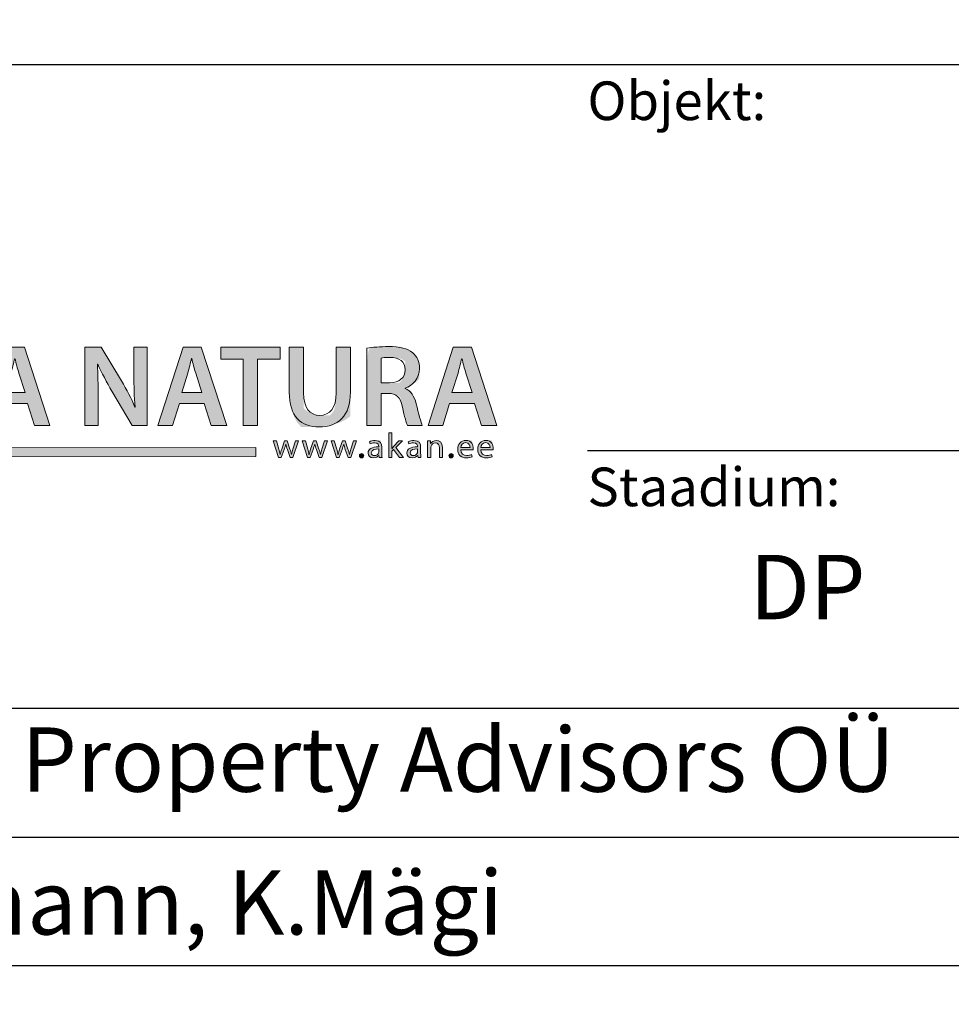
# Model space of a CAD drawing. Units: metres. Extents: x -293 to 694, y -113 to 832.
# Drawn here: x 456 to 491, y -1 to 36 of the extents above; entities that cross this region are included whole.
import ezdxf

# ---------------------------------------------------------------- set-up
doc = ezdxf.new("R2010")
doc.units = ezdxf.units.M
doc.header["$MEASUREMENT"] = 0
for name, color, linetype in [('0 AKA Natura kirjanurk', 7, 'Continuous'), ('0 PLAN TEHNO ALUS', 7, 'Continuous'), ('Layer 1', 7, 'Continuous')]:
    doc.layers.add(name, color=color, linetype=linetype)
doc.styles.add('AKA Natura TXT', font='ARIALN.TTF')
picture_1 = doc.add_image_def('image1.png', size_in_pixel=(1397, 876))

# ---------------------------------------------------------------- blocks, each defined once
blk = doc.blocks.new('block 4')
at = {"layer": 'Layer 1', "true_color": 0x96be1f}
h = blk.add_hatch(color=62, dxfattribs=at)
h.dxf.hatch_style = 2
h.paths.add_polyline_path([(121.658, -120.66), (117.431, -117.312), (117.445, -115.219), (110.614, -115.189), (110.597, -106.739), (118.23, -103.655), (118.156, -114.516), (119.504, -114.523), (119.504, -94.073), (116.001, -88.101), (112.265, -94.078), (112.265, -105.608), (108.129, -105.599), (108.132, -113.516), (103.484, -113.504), (103.486, -112.799), (107.426, -112.809), (107.423, -104.892), (111.56, -104.901), (111.56, -93.876), (116.021, -86.739), (120.209, -93.881), (120.209, -115.231), (118.151, -115.222), (118.139, -116.973), (120.983, -119.225), (121.177, -110.065), (180.352, -109.989), (180.353, -110.694), (121.868, -110.77)])
h.paths.add_polyline_path([(111.318, -114.486), (117.45, -114.513), (117.517, -104.704), (111.304, -107.215)])
at = {"layer": 'Layer 1', "lineweight": 0}
for points in [[(121.658, -120.66), (117.431, -117.312), (117.445, -115.219), (110.614, -115.189), (110.597, -106.739), (118.23, -103.655), (118.156, -114.516), (119.504, -114.523), (119.504, -94.073), (116.001, -88.101), (112.265, -94.078), (112.265, -105.608), (108.129, -105.599), (108.132, -113.516), (103.484, -113.504), (103.486, -112.799), (107.426, -112.809), (107.423, -104.892), (111.56, -104.901), (111.56, -93.876), (116.021, -86.739), (120.209, -93.881), (120.209, -115.231), (118.151, -115.222), (118.139, -116.973), (120.983, -119.225), (121.177, -110.065), (180.352, -109.989), (180.353, -110.694), (121.868, -110.77), (121.658, -120.66)], [(111.318, -114.486), (117.45, -114.513), (117.517, -104.704), (111.304, -107.215), (111.318, -114.486)]]:
    blk.add_lwpolyline(points, dxfattribs=at)
blk = doc.blocks.new('block 7')
at = {"layer": 'Layer 1', "true_color": 0x010000}
h = blk.add_hatch(color=18, dxfattribs=at)
h.dxf.hatch_style = 2
h.paths.add_polyline_path([(149.552, -106.57), (149.028, -108.297), (147.879, -108.297), (149.833, -102.202), (151.253, -102.202), (153.233, -108.297), (152.03, -108.297), (151.479, -106.57)])
edge = h.paths.add_edge_path()
edge.add_spline(control_points=[(150.204, -104.228), (150.204, -104.228), (150.204, -104.228), (149.733, -105.729), (149.733, -105.729), (149.733, -105.729), (151.297, -105.729), (151.297, -105.729), (151.297, -105.729), (150.818, -104.228), (150.818, -104.228), (150.701, -103.857), (150.601, -103.441), (150.511, -103.088), (150.511, -103.088), (150.493, -103.088), (150.493, -103.088), (150.402, -103.441), (150.303, -103.866), (150.204, -104.228), (150.204, -104.228)], knot_values=[0, 0, 0, 0, 0.5, 0.5, 1, 1, 1, 2, 2, 2, 3, 3, 3, 4, 4, 4, 5, 5, 5, 6, 6, 6, 6], degree=3, periodic=0)
h = blk.add_hatch(color=18, dxfattribs=at)
h.dxf.hatch_style = 2
edge = h.paths.add_edge_path()
edge.add_spline(control_points=[(158.624, -102.202), (158.624, -102.202), (158.624, -102.202), (156.526, -104.797), (156.526, -104.797), (156.526, -104.797), (158.759, -108.297), (158.759, -108.297), (158.759, -108.297), (157.457, -108.297), (157.457, -108.297), (157.457, -108.297), (155.739, -105.503), (155.739, -105.503), (155.739, -105.503), (155.187, -106.154), (155.187, -106.154), (155.187, -106.154), (155.187, -108.297), (155.187, -108.297), (155.187, -108.297), (154.084, -108.297), (154.084, -108.297), (154.084, -108.297), (154.084, -102.202), (154.084, -102.202), (154.084, -102.202), (155.187, -102.202), (155.187, -102.202), (155.187, -102.202), (155.187, -105.005), (155.187, -105.005), (155.187, -105.005), (155.214, -105.005), (155.214, -105.005), (155.359, -104.77), (155.513, -104.553), (155.657, -104.345), (155.657, -104.345), (157.258, -102.202), (157.258, -102.202), (157.258, -102.202), (158.624, -102.202), (158.624, -102.202), (158.624, -102.202)], knot_values=[0, 0, 0, 0, 0.5, 0.5, 1, 1, 1, 2, 2, 2, 3, 3, 3, 4, 4, 4, 5, 5, 5, 6, 6, 6, 7, 7, 7, 8, 8, 8, 9, 9, 9, 10, 10, 10, 11, 11, 11, 12, 12, 12, 13, 13, 13, 14, 14, 14, 14], degree=3, periodic=0)
h = blk.add_hatch(color=18, dxfattribs=at)
h.dxf.hatch_style = 2
h.paths.add_polyline_path([(160.677, -106.57), (160.153, -108.297), (159.004, -108.297), (160.957, -102.202), (162.377, -102.202), (164.358, -108.297), (163.155, -108.297), (162.603, -106.57)])
edge = h.paths.add_edge_path()
edge.add_spline(control_points=[(161.328, -104.228), (161.328, -104.228), (161.328, -104.228), (160.858, -105.729), (160.858, -105.729), (160.858, -105.729), (162.423, -105.729), (162.423, -105.729), (162.423, -105.729), (161.943, -104.228), (161.943, -104.228), (161.826, -103.857), (161.726, -103.441), (161.636, -103.088), (161.636, -103.088), (161.618, -103.088), (161.618, -103.088), (161.527, -103.441), (161.428, -103.866), (161.328, -104.228), (161.328, -104.228)], knot_values=[0, 0, 0, 0, 0.5, 0.5, 1, 1, 1, 2, 2, 2, 3, 3, 3, 4, 4, 4, 5, 5, 5, 6, 6, 6, 6], degree=3, periodic=0)
h = blk.add_hatch(color=18, dxfattribs=at)
h.dxf.hatch_style = 2
edge = h.paths.add_edge_path()
edge.add_spline(control_points=[(171.91, -102.202), (171.91, -102.202), (171.91, -102.202), (171.91, -108.297), (171.91, -108.297), (171.91, -108.297), (170.752, -108.297), (170.752, -108.297), (170.752, -108.297), (169.161, -105.611), (169.161, -105.611), (168.772, -104.942), (168.374, -104.2), (168.076, -103.513), (168.076, -103.513), (168.04, -103.522), (168.04, -103.522), (168.085, -104.309), (168.103, -105.114), (168.103, -106.118), (168.103, -106.118), (168.103, -108.297), (168.103, -108.297), (168.103, -108.297), (167.072, -108.297), (167.072, -108.297), (167.072, -108.297), (167.072, -102.202), (167.072, -102.202), (167.072, -102.202), (168.347, -102.202), (168.347, -102.202), (168.347, -102.202), (169.921, -104.815), (169.921, -104.815), (170.318, -105.493), (170.68, -106.199), (170.961, -106.859), (170.961, -106.859), (170.978, -106.859), (170.978, -106.859), (170.897, -106.045), (170.879, -105.258), (170.879, -104.327), (170.879, -104.327), (170.879, -102.202), (170.879, -102.202), (170.879, -102.202), (171.91, -102.202), (171.91, -102.202), (171.91, -102.202)], knot_values=[0, 0, 0, 0, 0.5, 0.5, 1, 1, 1, 2, 2, 2, 3, 3, 3, 4, 4, 4, 5, 5, 5, 6, 6, 6, 7, 7, 7, 8, 8, 8, 9, 9, 9, 10, 10, 10, 11, 11, 11, 12, 12, 12, 13, 13, 13, 14, 14, 14, 15, 15, 15, 16, 16, 16, 16], degree=3, periodic=0)
h = blk.add_hatch(color=18, dxfattribs=at)
h.dxf.hatch_style = 2
h.paths.add_polyline_path([(174.416, -106.57), (173.892, -108.297), (172.743, -108.297), (174.696, -102.202), (176.116, -102.202), (178.097, -108.297), (176.894, -108.297), (176.342, -106.57)])
edge = h.paths.add_edge_path()
edge.add_spline(control_points=[(175.067, -104.228), (175.067, -104.228), (175.067, -104.228), (174.597, -105.729), (174.597, -105.729), (174.597, -105.729), (176.162, -105.729), (176.162, -105.729), (176.162, -105.729), (175.682, -104.228), (175.682, -104.228), (175.565, -103.857), (175.465, -103.441), (175.375, -103.088), (175.375, -103.088), (175.357, -103.088), (175.357, -103.088), (175.266, -103.441), (175.167, -103.866), (175.067, -104.228), (175.067, -104.228)], knot_values=[0, 0, 0, 0, 0.5, 0.5, 1, 1, 1, 2, 2, 2, 3, 3, 3, 4, 4, 4, 5, 5, 5, 6, 6, 6, 6], degree=3, periodic=0)
h = blk.add_hatch(color=18, dxfattribs=at)
h.dxf.hatch_style = 2
h.paths.add_polyline_path([(179.382, -103.133), (177.645, -103.133), (177.645, -102.202), (182.249, -102.202), (182.249, -103.133), (180.495, -103.133), (180.495, -108.297), (179.382, -108.297)])
h = blk.add_hatch(color=18, dxfattribs=at)
h.dxf.hatch_style = 2
edge = h.paths.add_edge_path()
edge.add_spline(control_points=[(186.12, -107.501), (186.12, -107.501), (186.12, -107.501), (186.599, -106.95), (186.599, -105.756), (186.599, -105.756), (186.599, -102.202), (186.599, -102.202), (186.599, -102.202), (187.712, -102.202), (187.712, -102.202), (187.712, -102.202), (187.712, -105.684), (187.712, -105.684), (187.712, -107.565), (186.744, -108.397), (185.279, -108.397), (183.869, -108.397), (182.955, -107.61), (182.955, -105.692), (182.955, -105.692), (182.955, -102.202), (182.955, -102.202), (182.955, -102.202), (184.067, -102.202), (184.067, -102.202), (184.067, -102.202), (184.067, -105.756), (184.067, -105.756), (184.067, -106.95), (184.565, -107.501), (185.316, -107.501), (186.12, -107.501)], knot_values=[0, 0, 0, 0, 0.5, 0.5, 1, 1, 1, 2, 2, 2, 3, 3, 3, 4, 4, 4, 5, 5, 5, 6, 6, 6, 7, 7, 7, 8, 8, 8, 9, 9, 9, 10, 10, 10, 10], degree=3, periodic=0)
h = blk.add_hatch(color=18, dxfattribs=at)
h.dxf.hatch_style = 2
edge = h.paths.add_edge_path()
edge.add_spline(control_points=[(193.012, -107.356), (193.012, -107.356), (193.012, -107.356), (193.175, -108.062), (193.292, -108.297), (193.292, -108.297), (192.153, -108.297), (192.153, -108.297), (192.062, -108.116), (191.909, -107.619), (191.746, -106.859), (191.565, -106.063), (191.285, -105.81), (190.652, -105.792), (190.652, -105.792), (190.091, -105.792), (190.091, -105.792), (190.091, -105.792), (190.091, -108.297), (190.091, -108.297), (190.091, -108.297), (188.988, -108.297), (188.988, -108.297), (188.988, -108.297), (188.988, -102.292), (188.988, -102.292), (189.413, -102.211), (190.028, -102.156), (190.67, -102.156), (191.547, -102.156), (192.135, -102.301), (192.551, -102.645), (192.885, -102.925), (193.075, -103.35), (193.075, -103.875), (193.075, -104.662), (192.542, -105.195), (191.963, -105.394), (191.963, -105.394), (191.963, -105.421), (191.963, -105.421), (192.406, -105.584), (192.668, -106.009), (192.813, -106.597), (193.012, -107.356)], knot_values=[0, 0, 0, 0, 0.5, 0.5, 1, 1, 1, 2, 2, 2, 3, 3, 3, 4, 4, 4, 5, 5, 5, 6, 6, 6, 7, 7, 7, 8, 8, 8, 9, 9, 9, 10, 10, 10, 11, 11, 11, 12, 12, 12, 13, 13, 13, 14, 14, 14, 14], degree=3, periodic=0)
edge = h.paths.add_edge_path()
edge.add_spline(control_points=[(191.963, -103.314), (191.963, -103.314), (191.963, -103.314), (191.502, -102.998), (190.778, -102.998), (190.425, -102.998), (190.199, -103.025), (190.091, -103.052), (190.091, -103.052), (190.091, -104.978), (190.091, -104.978), (190.091, -104.978), (190.751, -104.978), (190.751, -104.978), (191.502, -104.978), (191.963, -104.58), (191.963, -103.974), (191.963, -103.314)], knot_values=[0, 0, 0, 0, 0.5, 0.5, 1, 1, 1, 2, 2, 2, 3, 3, 3, 4, 4, 4, 5, 5, 5, 5], degree=3, periodic=0)
h = blk.add_hatch(color=18, dxfattribs=at)
h.dxf.hatch_style = 2
h.paths.add_polyline_path([(195.418, -106.57), (194.894, -108.297), (193.745, -108.297), (195.698, -102.202), (197.119, -102.202), (199.099, -108.297), (197.896, -108.297), (197.345, -106.57)])
edge = h.paths.add_edge_path()
edge.add_spline(control_points=[(196.069, -104.228), (196.069, -104.228), (196.069, -104.228), (195.599, -105.729), (195.599, -105.729), (195.599, -105.729), (197.164, -105.729), (197.164, -105.729), (197.164, -105.729), (196.684, -104.228), (196.684, -104.228), (196.567, -103.857), (196.467, -103.441), (196.377, -103.088), (196.377, -103.088), (196.359, -103.088), (196.359, -103.088), (196.268, -103.441), (196.169, -103.866), (196.069, -104.228), (196.069, -104.228)], knot_values=[0, 0, 0, 0, 0.5, 0.5, 1, 1, 1, 2, 2, 2, 3, 3, 3, 4, 4, 4, 5, 5, 5, 6, 6, 6, 6], degree=3, periodic=0)
at = {"layer": 'Layer 1', "lineweight": 0}
for points in [[(149.552, -106.57), (149.028, -108.297), (147.879, -108.297), (149.833, -102.202), (151.253, -102.202), (153.233, -108.297), (152.03, -108.297), (151.479, -106.57), (149.552, -106.57)], [(160.677, -106.57), (160.153, -108.297), (159.004, -108.297), (160.957, -102.202), (162.377, -102.202), (164.358, -108.297), (163.155, -108.297), (162.603, -106.57), (160.677, -106.57)], [(174.416, -106.57), (173.892, -108.297), (172.743, -108.297), (174.696, -102.202), (176.116, -102.202), (178.097, -108.297), (176.894, -108.297), (176.342, -106.57), (174.416, -106.57)], [(179.382, -103.133), (177.645, -103.133), (177.645, -102.202), (182.249, -102.202), (182.249, -103.133), (180.495, -103.133), (180.495, -108.297), (179.382, -108.297), (179.382, -103.133)], [(195.418, -106.57), (194.894, -108.297), (193.745, -108.297), (195.698, -102.202), (197.119, -102.202), (199.099, -108.297), (197.896, -108.297), (197.345, -106.57), (195.418, -106.57)]]:
    blk.add_lwpolyline(points, dxfattribs=at)
for points, knots in [([(154.084, -102.202), (154.084, -102.202), (155.187, -102.202), (155.187, -102.202), (155.187, -102.202), (155.187, -105.005), (155.187, -105.005), (155.187, -105.005), (155.214, -105.005), (155.214, -105.005), (155.359, -104.77), (155.513, -104.553), (155.657, -104.345), (155.657, -104.345), (157.258, -102.202), (157.258, -102.202), (157.258, -102.202), (158.624, -102.202), (158.624, -102.202), (158.624, -102.202), (156.526, -104.797), (156.526, -104.797), (156.526, -104.797), (158.759, -108.297), (158.759, -108.297), (158.759, -108.297), (157.457, -108.297), (157.457, -108.297), (157.457, -108.297), (155.739, -105.503), (155.739, -105.503), (155.739, -105.503), (155.187, -106.154), (155.187, -106.154), (155.187, -106.154), (155.187, -108.297), (155.187, -108.297), (155.187, -108.297), (154.084, -108.297), (154.084, -108.297), (154.084, -108.297), (154.084, -102.202), (154.084, -102.202)], [0, 0, 0, 0, 1, 1, 1, 2, 2, 2, 3, 3, 3, 4, 4, 4, 5, 5, 5, 6, 6, 6, 7, 7, 7, 8, 8, 8, 9, 9, 9, 10, 10, 10, 11, 11, 11, 12, 12, 12, 13, 13, 13, 14, 14, 14, 14]), ([(167.072, -108.297), (167.072, -108.297), (167.072, -102.202), (167.072, -102.202), (167.072, -102.202), (168.347, -102.202), (168.347, -102.202), (168.347, -102.202), (169.921, -104.815), (169.921, -104.815), (170.318, -105.493), (170.68, -106.199), (170.961, -106.859), (170.961, -106.859), (170.978, -106.859), (170.978, -106.859), (170.897, -106.045), (170.879, -105.258), (170.879, -104.327), (170.879, -104.327), (170.879, -102.202), (170.879, -102.202), (170.879, -102.202), (171.91, -102.202), (171.91, -102.202), (171.91, -102.202), (171.91, -108.297), (171.91, -108.297), (171.91, -108.297), (170.752, -108.297), (170.752, -108.297), (170.752, -108.297), (169.161, -105.611), (169.161, -105.611), (168.772, -104.942), (168.374, -104.2), (168.076, -103.513), (168.076, -103.513), (168.04, -103.522), (168.04, -103.522), (168.085, -104.309), (168.103, -105.114), (168.103, -106.118), (168.103, -106.118), (168.103, -108.297), (168.103, -108.297), (168.103, -108.297), (167.072, -108.297), (167.072, -108.297)], [0, 0, 0, 0, 1, 1, 1, 2, 2, 2, 3, 3, 3, 4, 4, 4, 5, 5, 5, 6, 6, 6, 7, 7, 7, 8, 8, 8, 9, 9, 9, 10, 10, 10, 11, 11, 11, 12, 12, 12, 13, 13, 13, 14, 14, 14, 15, 15, 15, 16, 16, 16, 16]), ([(184.067, -102.202), (184.067, -102.202), (184.067, -105.756), (184.067, -105.756), (184.067, -106.95), (184.565, -107.501), (185.316, -107.501), (186.12, -107.501), (186.599, -106.95), (186.599, -105.756), (186.599, -105.756), (186.599, -102.202), (186.599, -102.202), (186.599, -102.202), (187.712, -102.202), (187.712, -102.202), (187.712, -102.202), (187.712, -105.684), (187.712, -105.684), (187.712, -107.565), (186.744, -108.397), (185.279, -108.397), (183.869, -108.397), (182.955, -107.61), (182.955, -105.692), (182.955, -105.692), (182.955, -102.202), (182.955, -102.202), (182.955, -102.202), (184.067, -102.202), (184.067, -102.202)], [0, 0, 0, 0, 1, 1, 1, 2, 2, 2, 3, 3, 3, 4, 4, 4, 5, 5, 5, 6, 6, 6, 7, 7, 7, 8, 8, 8, 9, 9, 9, 10, 10, 10, 10]), ([(188.988, -102.292), (189.413, -102.211), (190.028, -102.156), (190.67, -102.156), (191.547, -102.156), (192.135, -102.301), (192.551, -102.645), (192.885, -102.925), (193.075, -103.35), (193.075, -103.875), (193.075, -104.662), (192.542, -105.195), (191.963, -105.394), (191.963, -105.394), (191.963, -105.421), (191.963, -105.421), (192.406, -105.584), (192.668, -106.009), (192.813, -106.597), (193.012, -107.356), (193.175, -108.062), (193.292, -108.297), (193.292, -108.297), (192.153, -108.297), (192.153, -108.297), (192.062, -108.116), (191.909, -107.619), (191.746, -106.859), (191.565, -106.063), (191.285, -105.81), (190.652, -105.792), (190.652, -105.792), (190.091, -105.792), (190.091, -105.792), (190.091, -105.792), (190.091, -108.297), (190.091, -108.297), (190.091, -108.297), (188.988, -108.297), (188.988, -108.297), (188.988, -108.297), (188.988, -102.292), (188.988, -102.292)], [0, 0, 0, 0, 1, 1, 1, 2, 2, 2, 3, 3, 3, 4, 4, 4, 5, 5, 5, 6, 6, 6, 7, 7, 7, 8, 8, 8, 9, 9, 9, 10, 10, 10, 11, 11, 11, 12, 12, 12, 13, 13, 13, 14, 14, 14, 14]), ([(151.297, -105.729), (151.297, -105.729), (150.818, -104.228), (150.818, -104.228), (150.701, -103.857), (150.601, -103.441), (150.511, -103.088), (150.511, -103.088), (150.493, -103.088), (150.493, -103.088), (150.402, -103.441), (150.303, -103.866), (150.204, -104.228), (150.204, -104.228), (149.733, -105.729), (149.733, -105.729), (149.733, -105.729), (151.297, -105.729), (151.297, -105.729)], [0, 0, 0, 0, 1, 1, 1, 2, 2, 2, 3, 3, 3, 4, 4, 4, 5, 5, 5, 6, 6, 6, 6]), ([(162.423, -105.729), (162.423, -105.729), (161.943, -104.228), (161.943, -104.228), (161.826, -103.857), (161.726, -103.441), (161.636, -103.088), (161.636, -103.088), (161.618, -103.088), (161.618, -103.088), (161.527, -103.441), (161.428, -103.866), (161.328, -104.228), (161.328, -104.228), (160.858, -105.729), (160.858, -105.729), (160.858, -105.729), (162.423, -105.729), (162.423, -105.729)], [0, 0, 0, 0, 1, 1, 1, 2, 2, 2, 3, 3, 3, 4, 4, 4, 5, 5, 5, 6, 6, 6, 6]), ([(176.162, -105.729), (176.162, -105.729), (175.682, -104.228), (175.682, -104.228), (175.565, -103.857), (175.465, -103.441), (175.375, -103.088), (175.375, -103.088), (175.357, -103.088), (175.357, -103.088), (175.266, -103.441), (175.167, -103.866), (175.067, -104.228), (175.067, -104.228), (174.597, -105.729), (174.597, -105.729), (174.597, -105.729), (176.162, -105.729), (176.162, -105.729)], [0, 0, 0, 0, 1, 1, 1, 2, 2, 2, 3, 3, 3, 4, 4, 4, 5, 5, 5, 6, 6, 6, 6]), ([(190.091, -104.978), (190.091, -104.978), (190.751, -104.978), (190.751, -104.978), (191.502, -104.978), (191.963, -104.58), (191.963, -103.974), (191.963, -103.314), (191.502, -102.998), (190.778, -102.998), (190.425, -102.998), (190.199, -103.025), (190.091, -103.052), (190.091, -103.052), (190.091, -104.978), (190.091, -104.978)], [0, 0, 0, 0, 1, 1, 1, 2, 2, 2, 3, 3, 3, 4, 4, 4, 5, 5, 5, 5]), ([(197.164, -105.729), (197.164, -105.729), (196.684, -104.228), (196.684, -104.228), (196.567, -103.857), (196.467, -103.441), (196.377, -103.088), (196.377, -103.088), (196.359, -103.088), (196.359, -103.088), (196.268, -103.441), (196.169, -103.866), (196.069, -104.228), (196.069, -104.228), (195.599, -105.729), (195.599, -105.729), (195.599, -105.729), (197.164, -105.729), (197.164, -105.729)], [0, 0, 0, 0, 1, 1, 1, 2, 2, 2, 3, 3, 3, 4, 4, 4, 5, 5, 5, 6, 6, 6, 6])]:
    blk.add_open_spline(points, degree=3, knots=knots, dxfattribs=at)
blk = doc.blocks.new('block 8')
at = {"layer": 'Layer 1', "true_color": 0x010000}
h = blk.add_hatch(color=18, dxfattribs=at)
h.dxf.hatch_style = 2
edge = h.paths.add_edge_path()
edge.add_spline(control_points=[(191.838, -110.776), (191.838, -110.776), (191.838, -110.776), (191.534, -110.776), (191.534, -110.776), (191.534, -110.776), (191.065, -110.154), (191.065, -110.154), (191.065, -110.154), (190.938, -110.288), (190.938, -110.288), (190.938, -110.288), (190.938, -110.776), (190.938, -110.776), (190.938, -110.776), (190.693, -110.776), (190.693, -110.776), (190.693, -110.776), (190.693, -108.873), (190.693, -108.873), (190.693, -108.873), (190.938, -108.873), (190.938, -108.873), (190.938, -108.873), (190.938, -110.074), (190.938, -110.074), (190.938, -110.074), (190.944, -110.074), (190.944, -110.074), (190.978, -110.028), (191.023, -109.972), (191.062, -109.926), (191.062, -109.926), (191.466, -109.478), (191.466, -109.478), (191.466, -109.478), (191.762, -109.478), (191.762, -109.478), (191.762, -109.478), (191.237, -110.012), (191.237, -110.012), (191.237, -110.012), (191.838, -110.776), (191.838, -110.776), (191.838, -110.776)], knot_values=[0, 0, 0, 0, 0.5, 0.5, 1, 1, 1, 2, 2, 2, 3, 3, 3, 4, 4, 4, 5, 5, 5, 6, 6, 6, 7, 7, 7, 8, 8, 8, 9, 9, 9, 10, 10, 10, 11, 11, 11, 12, 12, 12, 13, 13, 13, 14, 14, 14, 14], degree=3, periodic=0)
h = blk.add_hatch(color=18, dxfattribs=at)
h.dxf.hatch_style = 2
edge = h.paths.add_edge_path()
edge.add_spline(control_points=[(183.016, -110.776), (183.016, -110.776), (183.016, -110.776), (182.807, -110.156), (182.807, -110.156), (182.759, -110.012), (182.72, -109.883), (182.686, -109.73), (182.686, -109.73), (182.68, -109.73), (182.68, -109.73), (182.646, -109.886), (182.604, -110.02), (182.556, -110.159), (182.556, -110.159), (182.336, -110.776), (182.336, -110.776), (182.336, -110.776), (182.111, -110.776), (182.111, -110.776), (182.111, -110.776), (181.699, -109.478), (181.699, -109.478), (181.699, -109.478), (181.952, -109.478), (181.952, -109.478), (181.952, -109.478), (182.136, -110.138), (182.136, -110.138), (182.173, -110.282), (182.209, -110.417), (182.235, -110.55), (182.235, -110.55), (182.243, -110.55), (182.243, -110.55), (182.274, -110.419), (182.319, -110.28), (182.365, -110.14), (182.365, -110.14), (182.587, -109.478), (182.587, -109.478), (182.587, -109.478), (182.796, -109.478), (182.796, -109.478), (182.796, -109.478), (183.007, -110.127), (183.007, -110.127), (183.058, -110.282), (183.098, -110.419), (183.129, -110.55), (183.129, -110.55), (183.137, -110.55), (183.137, -110.55), (183.16, -110.419), (183.197, -110.282), (183.242, -110.129), (183.242, -110.129), (183.436, -109.478), (183.436, -109.478), (183.436, -109.478), (183.682, -109.478), (183.682, -109.478), (183.682, -109.478), (183.242, -110.776), (183.242, -110.776), (183.242, -110.776), (183.016, -110.776), (183.016, -110.776), (183.016, -110.776)], knot_values=[0, 0, 0, 0, 0.5, 0.5, 1, 1, 1, 2, 2, 2, 3, 3, 3, 4, 4, 4, 5, 5, 5, 6, 6, 6, 7, 7, 7, 8, 8, 8, 9, 9, 9, 10, 10, 10, 11, 11, 11, 12, 12, 12, 13, 13, 13, 14, 14, 14, 15, 15, 15, 16, 16, 16, 17, 17, 17, 18, 18, 18, 19, 19, 19, 20, 20, 20, 21, 21, 21, 22, 22, 22, 22], degree=3, periodic=0)
h = blk.add_hatch(color=18, dxfattribs=at)
h.dxf.hatch_style = 2
edge = h.paths.add_edge_path()
edge.add_spline(control_points=[(185.268, -110.776), (185.268, -110.776), (185.268, -110.776), (185.059, -110.156), (185.059, -110.156), (185.011, -110.012), (184.972, -109.883), (184.938, -109.73), (184.938, -109.73), (184.933, -109.73), (184.933, -109.73), (184.898, -109.886), (184.856, -110.02), (184.808, -110.159), (184.808, -110.159), (184.588, -110.776), (184.588, -110.776), (184.588, -110.776), (184.363, -110.776), (184.363, -110.776), (184.363, -110.776), (183.951, -109.478), (183.951, -109.478), (183.951, -109.478), (184.205, -109.478), (184.205, -109.478), (184.205, -109.478), (184.388, -110.138), (184.388, -110.138), (184.425, -110.282), (184.461, -110.417), (184.487, -110.55), (184.487, -110.55), (184.495, -110.55), (184.495, -110.55), (184.526, -110.419), (184.571, -110.28), (184.617, -110.14), (184.617, -110.14), (184.839, -109.478), (184.839, -109.478), (184.839, -109.478), (185.048, -109.478), (185.048, -109.478), (185.048, -109.478), (185.259, -110.127), (185.259, -110.127), (185.31, -110.282), (185.35, -110.419), (185.381, -110.55), (185.381, -110.55), (185.389, -110.55), (185.389, -110.55), (185.412, -110.419), (185.449, -110.282), (185.494, -110.129), (185.494, -110.129), (185.688, -109.478), (185.688, -109.478), (185.688, -109.478), (185.934, -109.478), (185.934, -109.478), (185.934, -109.478), (185.494, -110.776), (185.494, -110.776), (185.494, -110.776), (185.268, -110.776), (185.268, -110.776), (185.268, -110.776)], knot_values=[0, 0, 0, 0, 0.5, 0.5, 1, 1, 1, 2, 2, 2, 3, 3, 3, 4, 4, 4, 5, 5, 5, 6, 6, 6, 7, 7, 7, 8, 8, 8, 9, 9, 9, 10, 10, 10, 11, 11, 11, 12, 12, 12, 13, 13, 13, 14, 14, 14, 15, 15, 15, 16, 16, 16, 17, 17, 17, 18, 18, 18, 19, 19, 19, 20, 20, 20, 21, 21, 21, 22, 22, 22, 22], degree=3, periodic=0)
h = blk.add_hatch(color=18, dxfattribs=at)
h.dxf.hatch_style = 2
edge = h.paths.add_edge_path()
edge.add_spline(control_points=[(187.52, -110.776), (187.52, -110.776), (187.52, -110.776), (187.311, -110.156), (187.311, -110.156), (187.263, -110.012), (187.224, -109.883), (187.19, -109.73), (187.19, -109.73), (187.185, -109.73), (187.185, -109.73), (187.15, -109.886), (187.108, -110.02), (187.06, -110.159), (187.06, -110.159), (186.84, -110.776), (186.84, -110.776), (186.84, -110.776), (186.615, -110.776), (186.615, -110.776), (186.615, -110.776), (186.203, -109.478), (186.203, -109.478), (186.203, -109.478), (186.457, -109.478), (186.457, -109.478), (186.457, -109.478), (186.64, -110.138), (186.64, -110.138), (186.677, -110.282), (186.713, -110.417), (186.739, -110.55), (186.739, -110.55), (186.747, -110.55), (186.747, -110.55), (186.778, -110.419), (186.824, -110.28), (186.869, -110.14), (186.869, -110.14), (187.091, -109.478), (187.091, -109.478), (187.091, -109.478), (187.3, -109.478), (187.3, -109.478), (187.3, -109.478), (187.512, -110.127), (187.512, -110.127), (187.562, -110.282), (187.602, -110.419), (187.633, -110.55), (187.633, -110.55), (187.641, -110.55), (187.641, -110.55), (187.664, -110.419), (187.701, -110.282), (187.746, -110.129), (187.746, -110.129), (187.94, -109.478), (187.94, -109.478), (187.94, -109.478), (188.186, -109.478), (188.186, -109.478), (188.186, -109.478), (187.746, -110.776), (187.746, -110.776), (187.746, -110.776), (187.52, -110.776), (187.52, -110.776), (187.52, -110.776)], knot_values=[0, 0, 0, 0, 0.5, 0.5, 1, 1, 1, 2, 2, 2, 3, 3, 3, 4, 4, 4, 5, 5, 5, 6, 6, 6, 7, 7, 7, 8, 8, 8, 9, 9, 9, 10, 10, 10, 11, 11, 11, 12, 12, 12, 13, 13, 13, 14, 14, 14, 15, 15, 15, 16, 16, 16, 17, 17, 17, 18, 18, 18, 19, 19, 19, 20, 20, 20, 21, 21, 21, 22, 22, 22, 22], degree=3, periodic=0)
h = blk.add_hatch(color=18, dxfattribs=at)
h.dxf.hatch_style = 2
edge = h.paths.add_edge_path()
edge.add_spline(control_points=[(189.085, -110.119), (189.085, -110.119), (189.085, -110.119), (189.378, -109.948), (189.905, -109.95), (189.905, -109.95), (189.905, -109.923), (189.905, -109.923), (189.905, -109.819), (189.874, -109.623), (189.595, -109.626), (189.465, -109.626), (189.333, -109.661), (189.237, -109.722), (189.237, -109.722), (189.18, -109.564), (189.18, -109.564), (189.293, -109.497), (189.46, -109.451), (189.632, -109.451), (190.049, -109.451), (190.15, -109.722), (190.15, -109.98), (190.15, -109.98), (190.15, -110.465), (190.15, -110.465), (190.15, -110.577), (190.156, -110.687), (190.17, -110.776), (190.17, -110.776), (189.948, -110.776), (189.948, -110.776), (189.948, -110.776), (189.928, -110.612), (189.928, -110.612), (189.928, -110.612), (189.919, -110.612), (189.919, -110.612), (189.843, -110.714), (189.696, -110.805), (189.502, -110.805), (189.225, -110.805), (189.085, -110.62), (189.085, -110.433), (189.085, -110.119)], knot_values=[0, 0, 0, 0, 0.5, 0.5, 1, 1, 1, 2, 2, 2, 3, 3, 3, 4, 4, 4, 5, 5, 5, 6, 6, 6, 7, 7, 7, 8, 8, 8, 9, 9, 9, 10, 10, 10, 11, 11, 11, 12, 12, 12, 13, 13, 13, 14, 14, 14, 14], degree=3, periodic=0)
edge = h.paths.add_edge_path()
edge.add_spline(control_points=[(189.744, -110.631), (189.744, -110.631), (189.744, -110.631), (189.86, -110.524), (189.9, -110.414), (189.908, -110.387), (189.911, -110.36), (189.911, -110.339), (189.911, -110.339), (189.911, -110.114), (189.911, -110.114), (189.64, -110.108), (189.333, -110.154), (189.333, -110.406), (189.333, -110.561), (189.44, -110.631), (189.564, -110.631), (189.744, -110.631)], knot_values=[0, 0, 0, 0, 0.5, 0.5, 1, 1, 1, 2, 2, 2, 3, 3, 3, 4, 4, 4, 5, 5, 5, 5], degree=3, periodic=0)
h = blk.add_hatch(color=18, dxfattribs=at)
h.dxf.hatch_style = 2
edge = h.paths.add_edge_path()
edge.add_spline(control_points=[(192.101, -110.119), (192.101, -110.119), (192.101, -110.119), (192.395, -109.948), (192.922, -109.95), (192.922, -109.95), (192.922, -109.923), (192.922, -109.923), (192.922, -109.819), (192.891, -109.623), (192.612, -109.626), (192.482, -109.626), (192.349, -109.661), (192.254, -109.722), (192.254, -109.722), (192.197, -109.564), (192.197, -109.564), (192.31, -109.497), (192.476, -109.451), (192.648, -109.451), (193.066, -109.451), (193.167, -109.722), (193.167, -109.98), (193.167, -109.98), (193.167, -110.465), (193.167, -110.465), (193.167, -110.577), (193.173, -110.687), (193.187, -110.776), (193.187, -110.776), (192.964, -110.776), (192.964, -110.776), (192.964, -110.776), (192.945, -110.612), (192.945, -110.612), (192.945, -110.612), (192.936, -110.612), (192.936, -110.612), (192.86, -110.714), (192.713, -110.805), (192.519, -110.805), (192.242, -110.805), (192.101, -110.62), (192.101, -110.433), (192.101, -110.119)], knot_values=[0, 0, 0, 0, 0.5, 0.5, 1, 1, 1, 2, 2, 2, 3, 3, 3, 4, 4, 4, 5, 5, 5, 6, 6, 6, 7, 7, 7, 8, 8, 8, 9, 9, 9, 10, 10, 10, 11, 11, 11, 12, 12, 12, 13, 13, 13, 14, 14, 14, 14], degree=3, periodic=0)
edge = h.paths.add_edge_path()
edge.add_spline(control_points=[(192.761, -110.631), (192.761, -110.631), (192.761, -110.631), (192.877, -110.524), (192.917, -110.414), (192.925, -110.387), (192.928, -110.36), (192.928, -110.339), (192.928, -110.339), (192.928, -110.114), (192.928, -110.114), (192.657, -110.108), (192.349, -110.154), (192.349, -110.406), (192.349, -110.561), (192.457, -110.631), (192.581, -110.631), (192.761, -110.631)], knot_values=[0, 0, 0, 0, 0.5, 0.5, 1, 1, 1, 2, 2, 2, 3, 3, 3, 4, 4, 4, 5, 5, 5, 5], degree=3, periodic=0)
h = blk.add_hatch(color=18, dxfattribs=at)
h.dxf.hatch_style = 2
edge = h.paths.add_edge_path()
edge.add_spline(control_points=[(194.872, -110.776), (194.872, -110.776), (194.872, -110.776), (194.624, -110.776), (194.624, -110.776), (194.624, -110.776), (194.624, -110.028), (194.624, -110.028), (194.624, -109.819), (194.542, -109.644), (194.308, -109.644), (194.147, -109.644), (194.02, -109.755), (193.975, -109.886), (193.964, -109.915), (193.958, -109.955), (193.958, -109.996), (193.958, -109.996), (193.958, -110.776), (193.958, -110.776), (193.958, -110.776), (193.71, -110.776), (193.71, -110.776), (193.71, -110.776), (193.71, -109.829), (193.71, -109.829), (193.71, -109.693), (193.707, -109.585), (193.699, -109.478), (193.699, -109.478), (193.919, -109.478), (193.919, -109.478), (193.919, -109.478), (193.933, -109.693), (193.933, -109.693), (193.933, -109.693), (193.938, -109.693), (193.938, -109.693), (194.006, -109.572), (194.164, -109.451), (194.39, -109.451), (194.578, -109.451), (194.872, -109.559), (194.872, -110.004), (194.872, -110.004), (194.872, -110.776), (194.872, -110.776), (194.872, -110.776)], knot_values=[0, 0, 0, 0, 0.5, 0.5, 1, 1, 1, 2, 2, 2, 3, 3, 3, 4, 4, 4, 5, 5, 5, 6, 6, 6, 7, 7, 7, 8, 8, 8, 9, 9, 9, 10, 10, 10, 11, 11, 11, 12, 12, 12, 13, 13, 13, 14, 14, 14, 15, 15, 15, 15], degree=3, periodic=0)
h = blk.add_hatch(color=18, dxfattribs=at)
h.dxf.hatch_style = 2
edge = h.paths.add_edge_path()
edge.add_spline(control_points=[(196.927, -110.62), (196.927, -110.62), (196.927, -110.62), (197.037, -110.591), (197.127, -110.553), (197.127, -110.553), (197.172, -110.722), (197.172, -110.722), (197.084, -110.76), (196.932, -110.805), (196.715, -110.805), (196.295, -110.805), (196.044, -110.54), (196.044, -110.148), (196.044, -109.757), (196.286, -109.451), (196.684, -109.451), (197.133, -109.451), (197.248, -109.821), (197.248, -110.06), (197.248, -110.108), (197.245, -110.143), (197.24, -110.17), (197.24, -110.17), (196.281, -110.17), (196.281, -110.17), (196.286, -110.489), (196.498, -110.62), (196.749, -110.62), (196.927, -110.62)], knot_values=[0, 0, 0, 0, 0.5, 0.5, 1, 1, 1, 2, 2, 2, 3, 3, 3, 4, 4, 4, 5, 5, 5, 6, 6, 6, 7, 7, 7, 8, 8, 8, 9, 9, 9, 9], degree=3, periodic=0)
edge = h.paths.add_edge_path()
edge.add_spline(control_points=[(196.411, -109.62), (196.411, -109.62), (196.411, -109.62), (196.303, -109.837), (196.283, -110.001), (196.283, -110.001), (197.008, -110.001), (197.008, -110.001), (197.011, -109.853), (196.943, -109.62), (196.664, -109.62), (196.411, -109.62)], knot_values=[0, 0, 0, 0, 0.5, 0.5, 1, 1, 1, 2, 2, 2, 3, 3, 3, 3], degree=3, periodic=0)
h = blk.add_hatch(color=18, dxfattribs=at)
h.dxf.hatch_style = 2
edge = h.paths.add_edge_path()
edge.add_spline(control_points=[(198.482, -110.62), (198.482, -110.62), (198.482, -110.62), (198.592, -110.591), (198.682, -110.553), (198.682, -110.553), (198.727, -110.722), (198.727, -110.722), (198.64, -110.76), (198.487, -110.805), (198.27, -110.805), (197.85, -110.805), (197.599, -110.54), (197.599, -110.148), (197.599, -109.757), (197.841, -109.451), (198.239, -109.451), (198.688, -109.451), (198.803, -109.821), (198.803, -110.06), (198.803, -110.108), (198.8, -110.143), (198.795, -110.17), (198.795, -110.17), (197.836, -110.17), (197.836, -110.17), (197.841, -110.489), (198.053, -110.62), (198.304, -110.62), (198.482, -110.62)], knot_values=[0, 0, 0, 0, 0.5, 0.5, 1, 1, 1, 2, 2, 2, 3, 3, 3, 4, 4, 4, 5, 5, 5, 6, 6, 6, 7, 7, 7, 8, 8, 8, 9, 9, 9, 9], degree=3, periodic=0)
edge = h.paths.add_edge_path()
edge.add_spline(control_points=[(197.966, -109.62), (197.966, -109.62), (197.966, -109.62), (197.858, -109.837), (197.839, -110.001), (197.839, -110.001), (198.563, -110.001), (198.563, -110.001), (198.566, -109.853), (198.499, -109.62), (198.219, -109.62), (197.966, -109.62)], knot_values=[0, 0, 0, 0, 0.5, 0.5, 1, 1, 1, 2, 2, 2, 3, 3, 3, 3], degree=3, periodic=0)
h = blk.add_hatch(color=18, dxfattribs=at)
h.dxf.hatch_style = 2
edge = h.paths.add_edge_path()
edge.add_spline(control_points=[(188.407, -110.54), (188.407, -110.54), (188.407, -110.54), (188.478, -110.467), (188.576, -110.467), (188.675, -110.467), (188.743, -110.537), (188.743, -110.637), (188.743, -110.733), (188.675, -110.805), (188.571, -110.805), (188.475, -110.805), (188.407, -110.733), (188.407, -110.637), (188.407, -110.54)], knot_values=[0, 0, 0, 0, 0.5, 0.5, 1, 1, 1, 2, 2, 2, 3, 3, 3, 4, 4, 4, 4], degree=3, periodic=0)
h = blk.add_hatch(color=18, dxfattribs=at)
h.dxf.hatch_style = 2
edge = h.paths.add_edge_path()
edge.add_spline(control_points=[(195.358, -110.54), (195.358, -110.54), (195.358, -110.54), (195.428, -110.467), (195.527, -110.467), (195.626, -110.467), (195.694, -110.537), (195.694, -110.637), (195.694, -110.733), (195.626, -110.805), (195.522, -110.805), (195.426, -110.805), (195.358, -110.733), (195.358, -110.637), (195.358, -110.54)], knot_values=[0, 0, 0, 0, 0.5, 0.5, 1, 1, 1, 2, 2, 2, 3, 3, 3, 4, 4, 4, 4], degree=3, periodic=0)
at = {"layer": 'Layer 1', "lineweight": 0}
for points, knots in [([(190.938, -110.074), (190.938, -110.074), (190.944, -110.074), (190.944, -110.074), (190.978, -110.028), (191.023, -109.972), (191.062, -109.926), (191.062, -109.926), (191.466, -109.478), (191.466, -109.478), (191.466, -109.478), (191.762, -109.478), (191.762, -109.478), (191.762, -109.478), (191.237, -110.012), (191.237, -110.012), (191.237, -110.012), (191.838, -110.776), (191.838, -110.776), (191.838, -110.776), (191.534, -110.776), (191.534, -110.776), (191.534, -110.776), (191.065, -110.154), (191.065, -110.154), (191.065, -110.154), (190.938, -110.288), (190.938, -110.288), (190.938, -110.288), (190.938, -110.776), (190.938, -110.776), (190.938, -110.776), (190.693, -110.776), (190.693, -110.776), (190.693, -110.776), (190.693, -108.873), (190.693, -108.873), (190.693, -108.873), (190.938, -108.873), (190.938, -108.873), (190.938, -108.873), (190.938, -110.074), (190.938, -110.074)], [0, 0, 0, 0, 1, 1, 1, 2, 2, 2, 3, 3, 3, 4, 4, 4, 5, 5, 5, 6, 6, 6, 7, 7, 7, 8, 8, 8, 9, 9, 9, 10, 10, 10, 11, 11, 11, 12, 12, 12, 13, 13, 13, 14, 14, 14, 14]), ([(181.952, -109.478), (181.952, -109.478), (182.136, -110.138), (182.136, -110.138), (182.173, -110.282), (182.209, -110.417), (182.235, -110.55), (182.235, -110.55), (182.243, -110.55), (182.243, -110.55), (182.274, -110.419), (182.319, -110.28), (182.365, -110.14), (182.365, -110.14), (182.587, -109.478), (182.587, -109.478), (182.587, -109.478), (182.796, -109.478), (182.796, -109.478), (182.796, -109.478), (183.007, -110.127), (183.007, -110.127), (183.058, -110.282), (183.098, -110.419), (183.129, -110.55), (183.129, -110.55), (183.137, -110.55), (183.137, -110.55), (183.16, -110.419), (183.197, -110.282), (183.242, -110.129), (183.242, -110.129), (183.436, -109.478), (183.436, -109.478), (183.436, -109.478), (183.682, -109.478), (183.682, -109.478), (183.682, -109.478), (183.242, -110.776), (183.242, -110.776), (183.242, -110.776), (183.016, -110.776), (183.016, -110.776), (183.016, -110.776), (182.807, -110.156), (182.807, -110.156), (182.759, -110.012), (182.72, -109.883), (182.686, -109.73), (182.686, -109.73), (182.68, -109.73), (182.68, -109.73), (182.646, -109.886), (182.604, -110.02), (182.556, -110.159), (182.556, -110.159), (182.336, -110.776), (182.336, -110.776), (182.336, -110.776), (182.111, -110.776), (182.111, -110.776), (182.111, -110.776), (181.699, -109.478), (181.699, -109.478), (181.699, -109.478), (181.952, -109.478), (181.952, -109.478)], [0, 0, 0, 0, 1, 1, 1, 2, 2, 2, 3, 3, 3, 4, 4, 4, 5, 5, 5, 6, 6, 6, 7, 7, 7, 8, 8, 8, 9, 9, 9, 10, 10, 10, 11, 11, 11, 12, 12, 12, 13, 13, 13, 14, 14, 14, 15, 15, 15, 16, 16, 16, 17, 17, 17, 18, 18, 18, 19, 19, 19, 20, 20, 20, 21, 21, 21, 22, 22, 22, 22]), ([(184.205, -109.478), (184.205, -109.478), (184.388, -110.138), (184.388, -110.138), (184.425, -110.282), (184.461, -110.417), (184.487, -110.55), (184.487, -110.55), (184.495, -110.55), (184.495, -110.55), (184.526, -110.419), (184.571, -110.28), (184.617, -110.14), (184.617, -110.14), (184.839, -109.478), (184.839, -109.478), (184.839, -109.478), (185.048, -109.478), (185.048, -109.478), (185.048, -109.478), (185.259, -110.127), (185.259, -110.127), (185.31, -110.282), (185.35, -110.419), (185.381, -110.55), (185.381, -110.55), (185.389, -110.55), (185.389, -110.55), (185.412, -110.419), (185.449, -110.282), (185.494, -110.129), (185.494, -110.129), (185.688, -109.478), (185.688, -109.478), (185.688, -109.478), (185.934, -109.478), (185.934, -109.478), (185.934, -109.478), (185.494, -110.776), (185.494, -110.776), (185.494, -110.776), (185.268, -110.776), (185.268, -110.776), (185.268, -110.776), (185.059, -110.156), (185.059, -110.156), (185.011, -110.012), (184.972, -109.883), (184.938, -109.73), (184.938, -109.73), (184.933, -109.73), (184.933, -109.73), (184.898, -109.886), (184.856, -110.02), (184.808, -110.159), (184.808, -110.159), (184.588, -110.776), (184.588, -110.776), (184.588, -110.776), (184.363, -110.776), (184.363, -110.776), (184.363, -110.776), (183.951, -109.478), (183.951, -109.478), (183.951, -109.478), (184.205, -109.478), (184.205, -109.478)], [0, 0, 0, 0, 1, 1, 1, 2, 2, 2, 3, 3, 3, 4, 4, 4, 5, 5, 5, 6, 6, 6, 7, 7, 7, 8, 8, 8, 9, 9, 9, 10, 10, 10, 11, 11, 11, 12, 12, 12, 13, 13, 13, 14, 14, 14, 15, 15, 15, 16, 16, 16, 17, 17, 17, 18, 18, 18, 19, 19, 19, 20, 20, 20, 21, 21, 21, 22, 22, 22, 22]), ([(186.457, -109.478), (186.457, -109.478), (186.64, -110.138), (186.64, -110.138), (186.677, -110.282), (186.713, -110.417), (186.739, -110.55), (186.739, -110.55), (186.747, -110.55), (186.747, -110.55), (186.778, -110.419), (186.824, -110.28), (186.869, -110.14), (186.869, -110.14), (187.091, -109.478), (187.091, -109.478), (187.091, -109.478), (187.3, -109.478), (187.3, -109.478), (187.3, -109.478), (187.512, -110.127), (187.512, -110.127), (187.562, -110.282), (187.602, -110.419), (187.633, -110.55), (187.633, -110.55), (187.641, -110.55), (187.641, -110.55), (187.664, -110.419), (187.701, -110.282), (187.746, -110.129), (187.746, -110.129), (187.94, -109.478), (187.94, -109.478), (187.94, -109.478), (188.186, -109.478), (188.186, -109.478), (188.186, -109.478), (187.746, -110.776), (187.746, -110.776), (187.746, -110.776), (187.52, -110.776), (187.52, -110.776), (187.52, -110.776), (187.311, -110.156), (187.311, -110.156), (187.263, -110.012), (187.224, -109.883), (187.19, -109.73), (187.19, -109.73), (187.185, -109.73), (187.185, -109.73), (187.15, -109.886), (187.108, -110.02), (187.06, -110.159), (187.06, -110.159), (186.84, -110.776), (186.84, -110.776), (186.84, -110.776), (186.615, -110.776), (186.615, -110.776), (186.615, -110.776), (186.203, -109.478), (186.203, -109.478), (186.203, -109.478), (186.457, -109.478), (186.457, -109.478)], [0, 0, 0, 0, 1, 1, 1, 2, 2, 2, 3, 3, 3, 4, 4, 4, 5, 5, 5, 6, 6, 6, 7, 7, 7, 8, 8, 8, 9, 9, 9, 10, 10, 10, 11, 11, 11, 12, 12, 12, 13, 13, 13, 14, 14, 14, 15, 15, 15, 16, 16, 16, 17, 17, 17, 18, 18, 18, 19, 19, 19, 20, 20, 20, 21, 21, 21, 22, 22, 22, 22]), ([(190.15, -110.465), (190.15, -110.577), (190.156, -110.687), (190.17, -110.776), (190.17, -110.776), (189.948, -110.776), (189.948, -110.776), (189.948, -110.776), (189.928, -110.612), (189.928, -110.612), (189.928, -110.612), (189.919, -110.612), (189.919, -110.612), (189.843, -110.714), (189.696, -110.805), (189.502, -110.805), (189.225, -110.805), (189.085, -110.62), (189.085, -110.433), (189.085, -110.119), (189.378, -109.948), (189.905, -109.95), (189.905, -109.95), (189.905, -109.923), (189.905, -109.923), (189.905, -109.819), (189.874, -109.623), (189.595, -109.626), (189.465, -109.626), (189.333, -109.661), (189.237, -109.722), (189.237, -109.722), (189.18, -109.564), (189.18, -109.564), (189.293, -109.497), (189.46, -109.451), (189.632, -109.451), (190.049, -109.451), (190.15, -109.722), (190.15, -109.98), (190.15, -109.98), (190.15, -110.465), (190.15, -110.465)], [0, 0, 0, 0, 1, 1, 1, 2, 2, 2, 3, 3, 3, 4, 4, 4, 5, 5, 5, 6, 6, 6, 7, 7, 7, 8, 8, 8, 9, 9, 9, 10, 10, 10, 11, 11, 11, 12, 12, 12, 13, 13, 13, 14, 14, 14, 14]), ([(189.911, -110.114), (189.64, -110.108), (189.333, -110.154), (189.333, -110.406), (189.333, -110.561), (189.44, -110.631), (189.564, -110.631), (189.744, -110.631), (189.86, -110.524), (189.9, -110.414), (189.908, -110.387), (189.911, -110.36), (189.911, -110.339), (189.911, -110.339), (189.911, -110.114), (189.911, -110.114)], [0, 0, 0, 0, 1, 1, 1, 2, 2, 2, 3, 3, 3, 4, 4, 4, 5, 5, 5, 5]), ([(193.167, -110.465), (193.167, -110.577), (193.173, -110.687), (193.187, -110.776), (193.187, -110.776), (192.964, -110.776), (192.964, -110.776), (192.964, -110.776), (192.945, -110.612), (192.945, -110.612), (192.945, -110.612), (192.936, -110.612), (192.936, -110.612), (192.86, -110.714), (192.713, -110.805), (192.519, -110.805), (192.242, -110.805), (192.101, -110.62), (192.101, -110.433), (192.101, -110.119), (192.395, -109.948), (192.922, -109.95), (192.922, -109.95), (192.922, -109.923), (192.922, -109.923), (192.922, -109.819), (192.891, -109.623), (192.612, -109.626), (192.482, -109.626), (192.349, -109.661), (192.254, -109.722), (192.254, -109.722), (192.197, -109.564), (192.197, -109.564), (192.31, -109.497), (192.476, -109.451), (192.648, -109.451), (193.066, -109.451), (193.167, -109.722), (193.167, -109.98), (193.167, -109.98), (193.167, -110.465), (193.167, -110.465)], [0, 0, 0, 0, 1, 1, 1, 2, 2, 2, 3, 3, 3, 4, 4, 4, 5, 5, 5, 6, 6, 6, 7, 7, 7, 8, 8, 8, 9, 9, 9, 10, 10, 10, 11, 11, 11, 12, 12, 12, 13, 13, 13, 14, 14, 14, 14]), ([(192.928, -110.114), (192.657, -110.108), (192.349, -110.154), (192.349, -110.406), (192.349, -110.561), (192.457, -110.631), (192.581, -110.631), (192.761, -110.631), (192.877, -110.524), (192.917, -110.414), (192.925, -110.387), (192.928, -110.36), (192.928, -110.339), (192.928, -110.339), (192.928, -110.114), (192.928, -110.114)], [0, 0, 0, 0, 1, 1, 1, 2, 2, 2, 3, 3, 3, 4, 4, 4, 5, 5, 5, 5]), ([(193.71, -109.829), (193.71, -109.693), (193.707, -109.585), (193.699, -109.478), (193.699, -109.478), (193.919, -109.478), (193.919, -109.478), (193.919, -109.478), (193.933, -109.693), (193.933, -109.693), (193.933, -109.693), (193.938, -109.693), (193.938, -109.693), (194.006, -109.572), (194.164, -109.451), (194.39, -109.451), (194.578, -109.451), (194.872, -109.559), (194.872, -110.004), (194.872, -110.004), (194.872, -110.776), (194.872, -110.776), (194.872, -110.776), (194.624, -110.776), (194.624, -110.776), (194.624, -110.776), (194.624, -110.028), (194.624, -110.028), (194.624, -109.819), (194.542, -109.644), (194.308, -109.644), (194.147, -109.644), (194.02, -109.755), (193.975, -109.886), (193.964, -109.915), (193.958, -109.955), (193.958, -109.996), (193.958, -109.996), (193.958, -110.776), (193.958, -110.776), (193.958, -110.776), (193.71, -110.776), (193.71, -110.776), (193.71, -110.776), (193.71, -109.829), (193.71, -109.829)], [0, 0, 0, 0, 1, 1, 1, 2, 2, 2, 3, 3, 3, 4, 4, 4, 5, 5, 5, 6, 6, 6, 7, 7, 7, 8, 8, 8, 9, 9, 9, 10, 10, 10, 11, 11, 11, 12, 12, 12, 13, 13, 13, 14, 14, 14, 15, 15, 15, 15]), ([(196.281, -110.17), (196.286, -110.489), (196.498, -110.62), (196.749, -110.62), (196.927, -110.62), (197.037, -110.591), (197.127, -110.553), (197.127, -110.553), (197.172, -110.722), (197.172, -110.722), (197.084, -110.76), (196.932, -110.805), (196.715, -110.805), (196.295, -110.805), (196.044, -110.54), (196.044, -110.148), (196.044, -109.757), (196.286, -109.451), (196.684, -109.451), (197.133, -109.451), (197.248, -109.821), (197.248, -110.06), (197.248, -110.108), (197.245, -110.143), (197.24, -110.17), (197.24, -110.17), (196.281, -110.17), (196.281, -110.17)], [0, 0, 0, 0, 1, 1, 1, 2, 2, 2, 3, 3, 3, 4, 4, 4, 5, 5, 5, 6, 6, 6, 7, 7, 7, 8, 8, 8, 9, 9, 9, 9]), ([(197.008, -110.001), (197.011, -109.853), (196.943, -109.62), (196.664, -109.62), (196.411, -109.62), (196.303, -109.837), (196.283, -110.001), (196.283, -110.001), (197.008, -110.001), (197.008, -110.001)], [0, 0, 0, 0, 1, 1, 1, 2, 2, 2, 3, 3, 3, 3]), ([(197.836, -110.17), (197.841, -110.489), (198.053, -110.62), (198.304, -110.62), (198.482, -110.62), (198.592, -110.591), (198.682, -110.553), (198.682, -110.553), (198.727, -110.722), (198.727, -110.722), (198.64, -110.76), (198.487, -110.805), (198.27, -110.805), (197.85, -110.805), (197.599, -110.54), (197.599, -110.148), (197.599, -109.757), (197.841, -109.451), (198.239, -109.451), (198.688, -109.451), (198.803, -109.821), (198.803, -110.06), (198.803, -110.108), (198.8, -110.143), (198.795, -110.17), (198.795, -110.17), (197.836, -110.17), (197.836, -110.17)], [0, 0, 0, 0, 1, 1, 1, 2, 2, 2, 3, 3, 3, 4, 4, 4, 5, 5, 5, 6, 6, 6, 7, 7, 7, 8, 8, 8, 9, 9, 9, 9]), ([(198.563, -110.001), (198.566, -109.853), (198.499, -109.62), (198.219, -109.62), (197.966, -109.62), (197.858, -109.837), (197.839, -110.001), (197.839, -110.001), (198.563, -110.001), (198.563, -110.001)], [0, 0, 0, 0, 1, 1, 1, 2, 2, 2, 3, 3, 3, 3]), ([(188.407, -110.637), (188.407, -110.54), (188.478, -110.467), (188.576, -110.467), (188.675, -110.467), (188.743, -110.537), (188.743, -110.637), (188.743, -110.733), (188.675, -110.805), (188.571, -110.805), (188.475, -110.805), (188.407, -110.733), (188.407, -110.637)], [0, 0, 0, 0, 1, 1, 1, 2, 2, 2, 3, 3, 3, 4, 4, 4, 4]), ([(195.358, -110.637), (195.358, -110.54), (195.428, -110.467), (195.527, -110.467), (195.626, -110.467), (195.694, -110.537), (195.694, -110.637), (195.694, -110.733), (195.626, -110.805), (195.522, -110.805), (195.426, -110.805), (195.358, -110.733), (195.358, -110.637)], [0, 0, 0, 0, 1, 1, 1, 2, 2, 2, 3, 3, 3, 4, 4, 4, 4])]:
    blk.add_open_spline(points, degree=3, knots=knots, dxfattribs=at)
blk = doc.blocks.new('block 2')
at = {"layer": 'Layer 1'}
for name in ['block 4', 'block 7', 'block 8']:
    blk.add_blockref(name, (0, 0), dxfattribs=at)

msp = doc.modelspace()

# ---------------------------------------------------------------- linework, layer by layer
at = {"layer": '0 AKA Natura kirjanurk', "linetype": 'Continuous'}
for p, q in [((579, 34.089), (424.146, 34.089)), ((579, 19.48), (477.712, 19.48)), ((579, 9.741), (424.146, 9.741)), ((424.146, 4.871), (494.375, 4.871)), ((579, 0.002), (424.146, 0.002))]:
    msp.add_line(p, q, dxfattribs=at)

# ---------------------------------------------------------------- block references
at = {"layer": '0 AKA Natura kirjanurk', "xscale": 0.4869621011034284, "yscale": 0.4869621011034284, "zscale": 0.4869621011034284}
msp.add_blockref('block 2', (377.336, 73.178), dxfattribs=at)

# ---------------------------------------------------------------- texts
at = {"layer": '0 AKA Natura kirjanurk', "linetype": 'Continuous', "style": 'AKA Natura TXT'}
for s, insert, char_height, attachment_point in [('{Objekt:}', (477.712, 33.462), 1.4609, 1), ('{Staadium:}', (477.712, 18.853), 1.46089, 1), ('DP', (486.043, 15.549), 2.4348, 2), ('Hexagon Property Advisors OÜ', (441.847, 9.021), 2.43481, 1), ('A.Lindemann, K.Mägi', (441.847, 3.618), 2.43481, 1)]:
    msp.add_mtext(s, dxfattribs=dict(at, insert=insert, char_height=char_height, attachment_point=attachment_point))

# ---------------------------------------------------------------- referenced raster images: frames only (the image files are external)
at = {"layer": '0 PLAN TEHNO ALUS', "color": 0}
image = msp.add_image(picture_1, insert=(-292.794, 343.055), size_in_units=(777.068, 487.267), rotation=-35.957319, dxfattribs=at)
image.dxf.flags = 7

doc.saveas('drawing.dxf')
